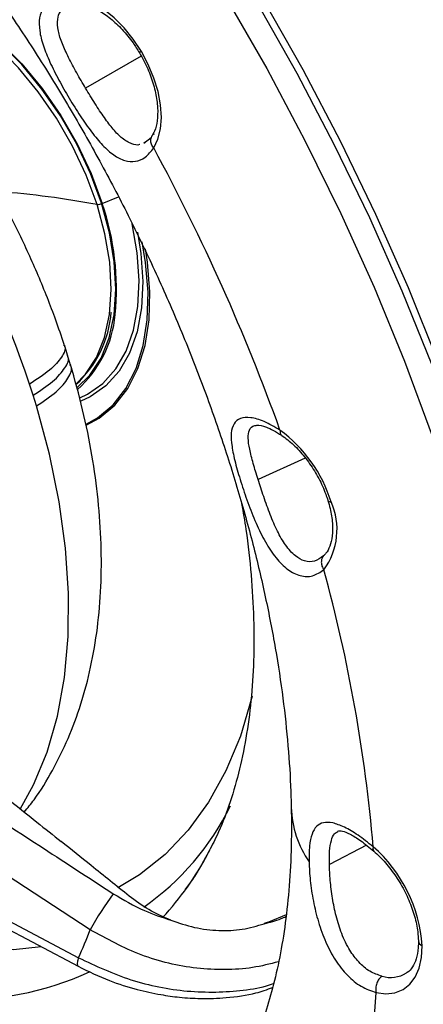
# Model space of a CAD drawing. Units: inches. Extents: x 2.7 to 93.3, y 0.6 to 71.8.
# Drawn here: x 56.5 to 57.8, y 25.8 to 28.9 of the extents above; entities that cross this region are included whole.
import ezdxf

# ---------------------------------------------------------------- set-up
doc = ezdxf.new("R2010")
doc.units = ezdxf.units.IN
doc.header["$LTSCALE"] = 4
doc.header["$MEASUREMENT"] = 0

msp = doc.modelspace()

# ---------------------------------------------------------------- linework, layer by layer
at = {"color": 7, "linetype": 'Continuous', "lineweight": 25}
for p, q in [((56.9139, 28.7783), (56.7411, 28.6782)), ((56.9448, 28.5239), (56.9215, 28.5064)), ((56.9307, 28.512), (56.922, 28.5083)), ((56.7924, 28.3196), (56.8427, 28.3407)), ((56.685, 27.8475), (56.6748, 27.8796)), ((56.6944, 27.8169), (56.685, 27.8475)), ((56.5777, 27.7231), (56.5666, 27.7575)), ((56.5879, 27.6898), (56.5777, 27.7231)), ((57.4238, 27.5274), (57.2773, 27.4614)), ((57.4858, 27.2289), (57.4807, 27.2236)), ((56.7551, 26.0609), (56.2567, 26.3865)), ((57.6138, 26.3236), (57.4988, 26.2637)), ((57.1264, 26.3069), (57.1141, 26.2856)), ((56.1992, 26.2479), (56.7188, 25.9735)), ((56.2526, 26.193), (56.7174, 25.9469)), ((57.3645, 26.1075), (57.3094, 26.0847))]:
    msp.add_line(p, q, dxfattribs=at)
at = {"color": 7, "linetype": 'Continuous', "lineweight": 25, "flags": 128}
for points in [[(55.9539, 30.5074), (56.1231, 30.3405), (56.2886, 30.1648), (56.45, 29.9809), (56.6067, 29.7895), (56.7583, 29.591), (56.9043, 29.3861), (57.0442, 29.1754), (57.1775, 28.9597), (57.3039, 28.7396), (57.423, 28.5157), (57.5343, 28.2889), (57.6376, 28.0597), (57.7324, 27.829), (57.8186, 27.5974)], [(57.8375, 27.8276), (57.7445, 28.0573), (57.6433, 28.2856), (57.5341, 28.5118), (57.4173, 28.7352), (57.2932, 28.9552), (57.1623, 29.171), (57.0249, 29.382), (56.8813, 29.5876), (56.7322, 29.7871), (56.5779, 29.9799), (56.4188, 30.1655), (56.2555, 30.3433), (56.0885, 30.5127)], [(57.8185, 27.817), (57.7255, 28.0467), (57.6244, 28.2749), (57.5152, 28.5011), (57.3984, 28.7244), (57.2744, 28.9443), (57.1435, 29.1601), (57.0061, 29.371), (56.8627, 29.5765), (56.7136, 29.776), (56.5593, 29.9688), (56.4003, 30.1543), (56.237, 30.332), (56.0701, 30.5014)], [(56.7903, 28.3206), (56.7561, 28.4133), (56.7133, 28.5046), (56.6627, 28.5926), (56.6053, 28.6757), (56.5424, 28.752), (56.4752, 28.8201), (56.4051, 28.8785), (56.3335, 28.926), (56.2618, 28.9618), (56.1916, 28.985), (56.1242, 28.9952), (56.0611, 28.9922), (56.0037, 28.9761)], [(56.7764, 28.3165), (56.7427, 28.4079), (56.7004, 28.498), (56.6505, 28.5849), (56.5939, 28.6668), (56.5319, 28.7421), (56.4656, 28.8092), (56.3964, 28.8669), (56.3257, 28.9138), (56.255, 28.9491), (56.1858, 28.972), (56.1193, 28.982), (56.057, 28.979), (56.0152, 28.9688)], [(56.2513, 28.9692), (56.2599, 28.9658), (56.3321, 28.9297), (56.4042, 28.8818), (56.4749, 28.8229), (56.5426, 28.7544), (56.606, 28.6774), (56.6638, 28.5937), (56.7148, 28.505), (56.758, 28.413), (56.7924, 28.3196)], [(56.9142, 28.7927), (56.8887, 28.8311), (56.8603, 28.8662), (56.8296, 28.8971), (56.7975, 28.9228), (56.7648, 28.9428), (56.7324, 28.9565), (56.7011, 28.9636), (56.6718, 28.9638)], [(56.9528, 28.4923), (56.9658, 28.5194), (56.9738, 28.5514), (56.9766, 28.5874), (56.9741, 28.6266), (56.9663, 28.6678), (56.9535, 28.7099), (56.9359, 28.7519), (56.9142, 28.7927)], [(56.7093, 27.7571), (56.7407, 27.789), (56.7749, 27.8409), (56.7999, 27.903), (56.8152, 27.9741), (56.8205, 28.0526), (56.8158, 28.137), (56.8009, 28.2256), (56.7764, 28.3165)], [(56.7146, 27.7475), (56.7541, 27.7859), (56.7888, 27.8385), (56.8141, 27.9015), (56.8296, 27.9735), (56.835, 28.0531), (56.8302, 28.1387), (56.8151, 28.2284), (56.7903, 28.3206)], [(56.7225, 27.7153), (56.7464, 27.7265), (56.7946, 27.7601), (56.8351, 27.8051), (56.8672, 27.8608), (56.8902, 27.926), (56.9038, 27.9996), (56.9076, 28.0802), (56.9016, 28.1662), (56.8859, 28.2562), (56.8857, 28.2571)], [(56.9019, 28.2307), (56.9125, 28.1645), (56.9186, 28.0771), (56.9147, 27.9953), (56.901, 27.9205), (56.8776, 27.8543), (56.845, 27.7977), (56.8039, 27.752), (56.7549, 27.7178), (56.7257, 27.7046)], [(56.7425, 27.6335), (56.7777, 27.653), (56.8261, 27.6931), (56.8663, 27.7445), (56.8978, 27.8064), (56.92, 27.8778), (56.9324, 27.9573), (56.935, 28.0438), (56.9276, 28.1356), (56.9169, 28.2002)], [(56.7429, 27.6306), (56.7829, 27.6523), (56.8314, 27.6925), (56.8719, 27.7441), (56.9035, 27.8063), (56.9257, 27.8779), (56.9382, 27.9578), (56.9408, 28.0446), (56.9333, 28.1367), (56.9268, 28.1791)], [(56.5373, 26.4358), (56.5793, 26.5118), (56.6215, 26.6135), (56.6536, 26.7248), (56.6755, 26.8448), (56.687, 26.9726), (56.688, 27.1071), (56.6784, 27.2472), (56.6584, 27.3918), (56.6282, 27.5397), (56.5879, 27.6898)], [(57.2589, 26.7873), (57.2571, 26.7797), (57.2221, 26.6625), (57.1774, 26.5548), (57.1233, 26.4571), (57.0602, 26.3703), (56.9884, 26.2949), (56.9086, 26.2314), (56.8412, 26.1906)], [(56.6026, 26.0072), (56.5163, 25.9984), (56.4002, 25.9994)], [(57.6441, 25.8654), (57.6745, 25.8617), (57.7026, 25.8648), (57.7277, 25.8747), (57.7489, 25.8911), (57.7659, 25.9136), (57.7781, 25.9416), (57.7852, 25.9744), (57.7871, 26.011)], [(56.7188, 25.9735), (56.7161, 25.9629), (56.715, 25.9547), (56.7156, 25.9492), (56.7174, 25.9469)], [(57.0367, 24.4008), (57.1413, 24.4971), (57.2371, 24.606), (57.3236, 24.7269), (57.4004, 24.8595), (57.4673, 25.0032), (57.5239, 25.1573), (57.5701, 25.3213), (57.6056, 25.4944), (57.6303, 25.676), (57.6441, 25.8654)]]:
    msp.add_lwpolyline(points, dxfattribs=at)
at = {"color": 7, "linetype": 'Continuous', "lineweight": 25}
for centre, radius, start, end in [((53.6368, 26.7891), 3.0857, 18.2888, 43.5374), ((56.9292, 28.7642), 0.0322, 117.9057, 130.8085), ((51.3821, 25.4744), 6.3356, 19.74542, 28.44693), ((56.2354, 25.3734), 2.9924, 79.5847, 85.4589), ((56.7783, 28.35), 0.0335, 266.8572, 295.0238), ((56.0238, 28.055), 0.8129, 354.2819, 18.9944), ((56.4773, 28.0096), 0.3446, 312.6573, 355.3519), ((56.4857, 28.0031), 0.3482, 311.2525, 355.2093), ((57.0886, 27.2641), 0.4346, 17.0778, 53.806), ((57.3127, 27.3054), 0.2099, 323.53, 24.2817), ((57.5027, 27.4018), 0.0102, 214.7572, 277.6689), ((52.8686, 25.9153), 4.7833, 4.8409, 15.3389), ((56.4486, 26.8091), 0.8267, 304.9097, 333.9216), ((57.697, 26.4507), 0.3169, 181.8399, 214.4167), ((57.3391, 25.9811), 0.449, 3.8243, 48.8072), ((56.3011, 26.7306), 0.9276, 317.1153, 332.115), ((57.7543, 25.4994), 1.1461, 144.0223, 150.6687), ((55.5939, 26.4913), 1.2384, 335.2847, 339.6625), ((57.7943, 26.0284), 0.0188, 186.7309, 247.571), ((56.3801, 26.7174), 0.8711, 265.1861, 295.3538), ((57.6885, 26.008), 0.0957, 254.1981, 301.4038)]:
    msp.add_arc(centre, radius, start, end, dxfattribs=at)
for points, knots in [([(54.1945, 30.4328), (54.1967, 30.434), (54.2131, 30.4436), (54.2468, 30.4552), (54.2982, 30.4686), (54.3544, 30.4764), (54.4181, 30.4791), (54.4907, 30.4757), (54.5727, 30.4648), (54.661, 30.4461), (54.7553, 30.4192), (54.8554, 30.3835), (54.9608, 30.3387), (55.0707, 30.2846), (55.1844, 30.221), (55.3014, 30.1478), (55.4209, 30.0651), (55.542, 29.973), (55.6642, 29.8717), (55.7866, 29.7616), (55.9085, 29.6429), (56.0292, 29.5162), (56.148, 29.3819), (56.2643, 29.2406), (56.3773, 29.0929), (56.4865, 28.9395), (56.5913, 28.781), (56.6912, 28.6183), (56.7856, 28.452), (56.8742, 28.2831), (56.9564, 28.1122), (57.032, 27.9403), (57.1006, 27.7682), (57.1619, 27.5969), (57.2158, 27.4271), (57.2621, 27.2597), (57.3008, 27.0956), (57.3318, 26.9358), (57.3553, 26.7809), (57.3712, 26.632), (57.3782, 26.5197), (57.3798, 26.4574), (57.3803, 26.441)], [0, 0, 0, 0, 0.005382, 0.039841, 0.06978, 0.09714, 0.122878, 0.150137, 0.176224, 0.201602, 0.226586, 0.251373, 0.276093, 0.300817, 0.325595, 0.350466, 0.375453, 0.400566, 0.42581, 0.451181, 0.476673, 0.502275, 0.527975, 0.553761, 0.579619, 0.605535, 0.631493, 0.657479, 0.68348, 0.709477, 0.735454, 0.761395, 0.787286, 0.813112, 0.838859, 0.864512, 0.89006, 0.915489, 0.94079, 0.965956, 0.990983, 1, 1, 1, 1]), ([(56.6743, 27.8812), (56.6657, 27.9065), (56.6414, 27.9783), (56.5949, 28.0959), (56.5325, 28.2328), (56.4625, 28.3667), (56.3856, 28.497), (56.3022, 28.6227), (56.2128, 28.7433), (56.1176, 28.8576), (56.0248, 28.9584), (55.962, 29.0171), (55.9343, 29.043)], [0, 0, 0, 0, 0.058005, 0.165251, 0.272261, 0.379133, 0.48597, 0.592874, 0.699927, 0.807242, 0.91493, 1, 1, 1, 1]), ([(56.6718, 28.9638), (56.6588, 28.9608), (56.6328, 28.9546), (56.6084, 28.9306), (56.5959, 28.8986), (56.5965, 28.8579), (56.6079, 28.8116), (56.629, 28.7598), (56.6569, 28.7043), (56.6897, 28.647), (56.7244, 28.5911), (56.7594, 28.541), (56.7942, 28.4991), (56.8285, 28.4686), (56.8629, 28.4506), (56.8958, 28.4484), (56.9273, 28.4606), (56.9443, 28.4817), (56.9528, 28.4923)], [0, 0, 0, 0, 0.063755, 0.127376, 0.190804, 0.253845, 0.317079, 0.378369, 0.439526, 0.499998, 0.560497, 0.621699, 0.683058, 0.746244, 0.809308, 0.872735, 0.936286, 1, 1, 1, 1]), ([(56.7411, 28.6782), (56.7316, 28.6942), (56.7123, 28.7269), (56.6873, 28.774), (56.6671, 28.8176), (56.654, 28.8581), (56.6531, 28.8909), (56.6572, 28.9113), (56.6643, 28.9175), (56.6652, 28.9183)], [0, 0, 0, 0, 0.158765, 0.324022, 0.483732, 0.6516, 0.832858, 0.977816, 1, 1, 1, 1]), ([(56.704, 28.9408), (56.7083, 28.9411), (56.7206, 28.9419), (56.7462, 28.9371), (56.7812, 28.9219), (56.8186, 28.8962), (56.8553, 28.8616), (56.8855, 28.8246), (56.9017, 28.7988), (56.9082, 28.7886)], [0, 0, 0, 0, 0.082338, 0.236691, 0.40137, 0.564279, 0.727498, 0.891836, 1, 1, 1, 1]), ([(56.9082, 28.7886), (56.9129, 28.7803), (56.9268, 28.756), (56.9451, 28.7136), (56.9596, 28.6636), (56.966, 28.6168), (56.9645, 28.576), (56.9571, 28.547), (56.9501, 28.5343), (56.9473, 28.5294)], [0, 0, 0, 0, 0.085297, 0.250157, 0.414507, 0.577444, 0.738536, 0.898244, 1, 1, 1, 1]), ([(56.9093, 28.503), (56.9091, 28.5029), (56.9013, 28.4996), (56.8829, 28.5048), (56.8557, 28.5196), (56.8272, 28.5487), (56.7992, 28.5861), (56.77, 28.6298), (56.7506, 28.6623), (56.7411, 28.6782)], [0, 0, 0, 0, 0.00386, 0.155866, 0.336123, 0.507562, 0.669802, 0.838433, 1, 1, 1, 1]), ([(56.9528, 28.4923), (56.9501, 28.4962), (56.9448, 28.504), (56.9425, 28.5152), (56.9444, 28.5207), (56.9451, 28.5226)], [0, 0, 0, 0, 0.4, 0.8, 1, 1, 1, 1]), ([(56.9451, 28.5226), (56.9455, 28.5246), (56.9467, 28.5305), (56.9514, 28.5343), (56.9546, 28.5368)], [0, 0, 0, 0, 0.333333, 1, 1, 1, 1]), ([(56.6722, 27.8805), (56.6734, 27.879), (56.6814, 27.8693), (56.6685, 27.8422), (56.6339, 27.8018), (56.589, 27.7723), (56.5666, 27.7575)], [0, 0, 0, 0, 0.056654, 0.371103, 0.685551, 1, 1, 1, 1]), ([(56.5777, 27.7231), (56.5995, 27.7376), (56.6442, 27.7671), (56.6787, 27.8084), (56.6918, 27.8361), (56.6844, 27.8461), (56.6837, 27.847)], [0, 0, 0, 0, 0.31391, 0.639882, 0.965855, 1, 1, 1, 1]), ([(56.5503, 26.4268), (56.5606, 26.4395), (56.5935, 26.4797), (56.6394, 26.5562), (56.6885, 26.6554), (56.728, 26.763), (56.7585, 26.8779), (56.7792, 26.9998), (56.79, 27.1278), (56.7907, 27.2608), (56.7813, 27.3976), (56.762, 27.5368), (56.7337, 27.6774), (56.7072, 27.7715), (56.694, 27.8185)], [0, 0, 0, 0, 0.036716, 0.117001, 0.19892, 0.282782, 0.368692, 0.456513, 0.545884, 0.636313, 0.727302, 0.818397, 0.90933, 1, 1, 1, 1]), ([(56.5879, 27.6898), (56.6102, 27.7048), (56.655, 27.7347), (56.6887, 27.7769), (56.7014, 27.805), (56.6938, 27.8155), (56.6931, 27.8165)], [0, 0, 0, 0, 0.322048, 0.644095, 0.966143, 1, 1, 1, 1]), ([(57.3452, 27.6148), (57.3285, 27.6246), (57.2951, 27.6443), (57.2526, 27.6553), (57.2202, 27.6533), (57.2005, 27.6362), (57.1921, 27.6074), (57.1947, 27.5661), (57.2054, 27.5148), (57.223, 27.4542), (57.2447, 27.3892), (57.2704, 27.3247), (57.2995, 27.2653), (57.3325, 27.2156), (57.3692, 27.1785), (57.4082, 27.1595), (57.4478, 27.1577), (57.4703, 27.173), (57.4815, 27.1806)], [0, 0, 0, 0, 0.063429, 0.1267952, 0.1900038, 0.2534713, 0.3166262, 0.3782925, 0.4395329, 0.4999387, 0.560326, 0.6217137, 0.6835545, 0.7463639, 0.809958, 0.8732435, 0.9365605, 1, 1, 1, 1]), ([(57.2773, 27.4614), (57.272, 27.4783), (57.261, 27.513), (57.2502, 27.5565), (57.2448, 27.5915), (57.2493, 27.6165), (57.2587, 27.6292), (57.2698, 27.6294), (57.2714, 27.6295)], [0, 0, 0, 0, 0.181979, 0.373853, 0.563337, 0.754238, 0.965448, 1, 1, 1, 1]), ([(57.2726, 27.6306), (57.2814, 27.63), (57.2994, 27.6289), (57.3331, 27.609), (57.3502, 27.5988)], [0, 0, 0, 0, 0.490786, 1, 1, 1, 1]), ([(57.3452, 27.6148), (57.3453, 27.6117), (57.3454, 27.6054), (57.3479, 27.6001), (57.3505, 27.5989), (57.3511, 27.5987)], [0, 0, 0, 0, 0.441855, 0.88371, 1, 1, 1, 1]), ([(57.3509, 27.5983), (57.3571, 27.5938), (57.3753, 27.5807), (57.4053, 27.5521), (57.4383, 27.5111), (57.4666, 27.4648), (57.4845, 27.4255), (57.4921, 27.4026), (57.4943, 27.396)], [0, 0, 0, 0, 0.104277, 0.305765, 0.508859, 0.713008, 0.917394, 1, 1, 1, 1]), ([(57.4807, 27.2236), (57.4715, 27.217), (57.4534, 27.204), (57.4222, 27.2054), (57.3913, 27.2223), (57.3626, 27.2546), (57.3366, 27.2995), (57.3147, 27.3513), (57.2944, 27.4071), (57.2829, 27.4436), (57.2773, 27.4614)], [0, 0, 0, 0, 0.127287, 0.250378, 0.365839, 0.501725, 0.627656, 0.752808, 0.879815, 1, 1, 1, 1]), ([(57.2259, 27.3863), (57.2307, 27.3594), (57.2439, 27.2839), (57.2565, 27.1639), (57.2647, 27.0273), (57.2644, 26.8966), (57.2563, 26.7724), (57.2404, 26.6554), (57.2173, 26.5461), (57.1871, 26.4454), (57.155, 26.3624), (57.1308, 26.3173), (57.1211, 26.2992)], [0, 0, 0, 0, 0.060405, 0.169182, 0.277712, 0.386007, 0.49411, 0.602105, 0.7101, 0.818277, 0.926942, 1, 1, 1, 1]), ([(57.4943, 27.396), (57.4967, 27.3876), (57.5038, 27.3634), (57.5096, 27.3248), (57.5089, 27.2845), (57.5011, 27.2524), (57.491, 27.2343), (57.4842, 27.2273), (57.4822, 27.2252)], [0, 0, 0, 0, 0.107008, 0.312401, 0.515706, 0.716963, 0.918871, 1, 1, 1, 1]), ([(56.4931, 26.4726), (56.5253, 26.4469), (56.5826, 26.4009), (56.64, 26.355), (56.6652, 26.3347)], [0, 0, 0, 0, 0.56, 1, 1, 1, 1]), ([(56.4282, 26.4325), (56.5026, 26.384), (56.6354, 26.2974), (56.7683, 26.2109), (56.8268, 26.1728)], [0, 0, 0, 0, 0.56, 1, 1, 1, 1]), ([(57.3803, 26.441), (57.3806, 26.4175), (57.3814, 26.3493), (57.3779, 26.2422), (57.3679, 26.123), (57.3522, 26.0131), (57.3318, 25.9127), (57.3071, 25.8224), (57.279, 25.7421), (57.2484, 25.6718), (57.2159, 25.6113), (57.1821, 25.56), (57.1473, 25.5168), (57.1106, 25.4812), (57.0858, 25.46), (57.0712, 25.4517), (57.0703, 25.4512)], [0, 0, 0, 0, 0.0394647, 0.1144872, 0.18919, 0.263665, 0.3380718, 0.4125741, 0.4874701, 0.5632057, 0.6404261, 0.7200805, 0.8036165, 0.8933774, 0.9934784, 1, 1, 1, 1]), ([(57.6348, 26.3189), (57.619, 26.3315), (57.5875, 26.3567), (57.5446, 26.3811), (57.508, 26.3949), (57.4791, 26.3957), (57.4577, 26.3846), (57.4439, 26.36), (57.436, 26.3234), (57.4357, 26.2888), (57.4356, 26.2716)], [0, 0, 0, 0, 0.127448, 0.254532, 0.381414, 0.50751, 0.633912, 0.756598, 0.879025, 1, 1, 1, 1]), ([(57.5247, 26.3672), (57.529, 26.3681), (57.5377, 26.3699), (57.5621, 26.3597), (57.5958, 26.3393), (57.6233, 26.3165), (57.6373, 26.3049)], [0, 0, 0, 0, 0.244152, 0.49067, 0.742386, 1, 1, 1, 1]), ([(57.4988, 26.2637), (57.4988, 26.2783), (57.4987, 26.308), (57.5043, 26.3394), (57.5122, 26.3595), (57.5215, 26.3641), (57.5254, 26.3659)], [0, 0, 0, 0, 0.266004, 0.543485, 0.811325, 1, 1, 1, 1]), ([(56.8762, 26.1654), (56.8369, 26.197), (56.7665, 26.2534), (56.6962, 26.3099), (56.6652, 26.3347)], [0, 0, 0, 0, 0.56, 1, 1, 1, 1]), ([(57.6348, 26.3189), (57.6343, 26.3156), (57.6333, 26.3096), (57.636, 26.3068), (57.6372, 26.3055)], [0, 0, 0, 0, 0.549329, 1, 1, 1, 1]), ([(57.1141, 26.2856), (57.1058, 26.2704), (57.0892, 26.2405), (57.0668, 26.2081), (57.0544, 26.1914), (57.0496, 26.1852), (57.05, 26.1857), (57.05, 26.1858)], [0, 0, 0, 0, 0.363033, 0.717291, 0.916556, 0.992941, 1, 1, 1, 1]), ([(57.6369, 26.3053), (57.6432, 26.2995), (57.6618, 26.2826), (57.6911, 26.2486), (57.7219, 26.2026), (57.7469, 26.1529), (57.7647, 26.1025), (57.7738, 26.0595), (57.7751, 26.0355), (57.7756, 26.0263)], [0, 0, 0, 0, 0.083953, 0.246198, 0.409385, 0.572951, 0.736153, 0.898223, 1, 1, 1, 1]), ([(57.4356, 26.2716), (57.4364, 26.2526), (57.4381, 26.2146), (57.4481, 26.1496), (57.4638, 26.0841), (57.4867, 26.0213), (57.5168, 25.9641), (57.5541, 25.9173), (57.5972, 25.8815), (57.6285, 25.8708), (57.6441, 25.8654)], [0, 0, 0, 0, 0.120977, 0.243272, 0.365892, 0.492327, 0.618444, 0.74526, 0.872509, 1, 1, 1, 1]), ([(57.6624, 25.916), (57.6497, 25.9203), (57.6241, 25.9289), (57.59, 25.9579), (57.5602, 25.9977), (57.5365, 26.0467), (57.5191, 26.1024), (57.508, 26.1591), (57.5007, 26.2147), (57.4994, 26.2476), (57.4988, 26.2637)], [0, 0, 0, 0, 0.1240003, 0.2496039, 0.3641789, 0.4999487, 0.6291267, 0.7513355, 0.8781634, 1, 1, 1, 1]), ([(56.8268, 26.1728), (56.8586, 26.1539), (56.9156, 26.12), (56.978, 26.0996), (57.0056, 26.0906)], [0, 0, 0, 0, 0.559052, 1, 1, 1, 1]), ([(57.0056, 26.0906), (56.9825, 26.1007), (56.9364, 26.1208), (56.8963, 26.1506), (56.8762, 26.1654)], [0, 0, 0, 0, 0.501477, 1, 1, 1, 1]), ([(57.2962, 26.0795), (57.3141, 26.0841), (57.3374, 26.0901), (57.3587, 26.0994), (57.3637, 26.1016)], [0, 0, 0, 0, 0.764812, 1, 1, 1, 1]), ([(57.0056, 26.0906), (57.0302, 26.0822), (57.0795, 26.0654), (57.1552, 26.0565), (57.2293, 26.0596), (57.2738, 26.0729), (57.2962, 26.0795)], [0, 0, 0, 0, 0.249513, 0.499757, 0.74864, 1, 1, 1, 1]), ([(57.3094, 26.0847), (57.307, 26.0837), (57.3026, 26.0819), (57.2982, 26.0803), (57.2962, 26.0795)], [0, 0, 0, 0, 0.559387, 1, 1, 1, 1]), ([(57.3405, 25.9608), (57.314, 25.9541), (57.2608, 25.9408), (57.1748, 25.9349), (57.0588, 25.9411), (56.9119, 25.9743), (56.807, 26.0322), (56.7551, 26.0609)], [0, 0, 0, 0, 0.1446, 0.290881, 0.435736, 0.720554, 1, 1, 1, 1]), ([(57.7756, 26.0263), (57.7755, 26.0191), (57.7754, 25.9982), (57.7696, 25.9688), (57.7569, 25.9435), (57.7468, 25.9305), (57.7392, 25.9274), (57.7383, 25.927)], [0, 0, 0, 0, 0.141922, 0.412716, 0.683599, 0.962509, 1, 1, 1, 1]), ([(56.7188, 25.9735), (56.7723, 25.9485), (56.8803, 25.898), (57.0596, 25.8635), (57.2046, 25.8669), (57.2921, 25.8817), (57.3211, 25.8922), (57.3255, 25.8937)], [0, 0, 0, 0, 0.271766, 0.548756, 0.83114, 0.974819, 1, 1, 1, 1]), ([(56.7174, 25.9469), (56.7495, 25.9314), (56.8087, 25.9027), (56.8962, 25.8752), (56.9695, 25.8589), (57.0353, 25.8499), (57.1037, 25.8456), (57.1837, 25.8486), (57.2603, 25.8588), (57.3051, 25.8749), (57.322, 25.8809)], [0, 0, 0, 0, 0.166692, 0.307234, 0.42336, 0.516592, 0.619335, 0.748613, 0.904978, 1, 1, 1, 1])]:
    msp.add_open_spline(points, degree=3, knots=knots, dxfattribs=at)
for points in [[(57.4807, 27.2236), (57.4787, 27.2207), (57.4746, 27.215), (57.4732, 27.2036), (57.4751, 27.1916), (57.4793, 27.1843), (57.4815, 27.1806)], [(57.6624, 25.916), (57.6591, 25.9132), (57.6524, 25.9077), (57.6456, 25.8945), (57.6422, 25.8795), (57.6435, 25.8701), (57.6441, 25.8654)]]:
    msp.add_open_spline(points, degree=3, dxfattribs=at)

doc.saveas('drawing.dxf')
